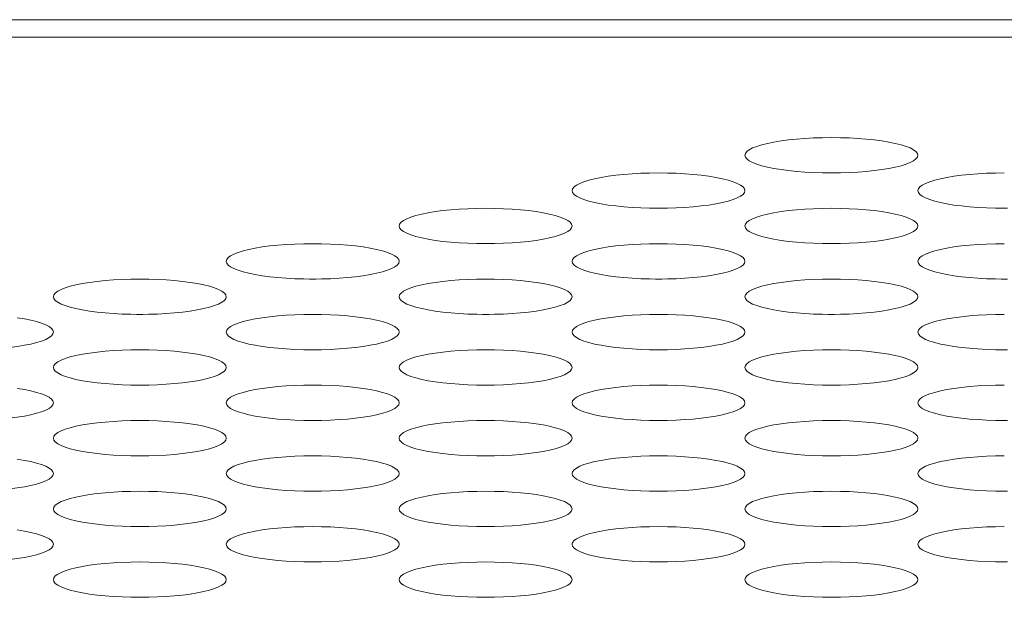
# Model space of a CAD drawing. Extents: x 1 to 248, y -34 to 152.
# Drawn here: x 51 to 52, y 102 to 103 of the extents above; entities that cross this region are included whole.
import ezdxf

# ---------------------------------------------------------------- set-up
doc = ezdxf.new("R2010")
doc.units = 0
doc.header["$MEASUREMENT"] = 0
doc.layers.add('00_COMPONENTS', color=7, linetype='Continuous', lineweight=0)

msp = doc.modelspace()

# ---------------------------------------------------------------- linework, layer by layer
at = {"layer": '00_COMPONENTS', "color": 7, "linetype": 'Continuous', "lineweight": 0, "ltscale": 0.03937}
for p, q in [((71.51199, 102.60909), (50.81787, 102.60909)), ((71.48275, 102.59711), (51.29148, 102.59711)), ((51.91553, 102.50443), (51.91122, 102.50443)), ((51.79742, 102.48027), (51.79311, 102.48027)), ((52.03364, 102.48027), (52.02933, 102.48027)), ((51.67931, 102.45612), (51.675, 102.45612)), ((51.91553, 102.45612), (51.91122, 102.45612)), ((51.5612, 102.43196), (51.55688, 102.43196)), ((51.79742, 102.43196), (51.79311, 102.43196)), ((52.03364, 102.43196), (52.02933, 102.43196)), ((51.44309, 102.4078), (51.43877, 102.4078)), ((51.67931, 102.4078), (51.675, 102.4078)), ((51.91553, 102.4078), (51.91122, 102.4078)), ((51.5612, 102.38365), (51.55688, 102.38365)), ((51.79742, 102.38365), (51.79311, 102.38365)), ((52.03364, 102.38365), (52.02933, 102.38365)), ((51.44309, 102.35949), (51.43877, 102.35949)), ((51.67931, 102.35949), (51.675, 102.35949)), ((51.91553, 102.35949), (51.91122, 102.35949)), ((51.5612, 102.33533), (51.55688, 102.33533)), ((51.79742, 102.33533), (51.79311, 102.33533)), ((52.03364, 102.33533), (52.02933, 102.33533)), ((51.44309, 102.31118), (51.43877, 102.31118)), ((51.67931, 102.31118), (51.675, 102.31118)), ((51.91553, 102.31118), (51.91122, 102.31118)), ((51.5612, 102.28702), (51.55688, 102.28702)), ((51.79742, 102.28702), (51.79311, 102.28702)), ((52.03364, 102.28702), (52.02933, 102.28702)), ((51.44309, 102.26286), (51.43877, 102.26286)), ((51.67931, 102.26286), (51.675, 102.26286)), ((51.91553, 102.26286), (51.91122, 102.26286)), ((51.5612, 102.2387), (51.55688, 102.2387)), ((51.79742, 102.2387), (51.79311, 102.2387)), ((52.03364, 102.2387), (52.02933, 102.2387)), ((51.44309, 102.21455), (51.43877, 102.21455)), ((51.67931, 102.21455), (51.675, 102.21455)), ((51.91553, 102.21455), (51.91122, 102.21455))]:
    msp.add_line(p, q, dxfattribs=at)
at = {"layer": '00_COMPONENTS', "color": 7, "linetype": 'Continuous', "lineweight": 0, "ltscale": 0.03937, "flags": 128}
for points in [[(51.85432, 102.51648), (51.85465, 102.51776), (51.85564, 102.51903), (51.85728, 102.52026), (51.85954, 102.52145), (51.86239, 102.52258), (51.86581, 102.52364), (51.86974, 102.52462), (51.87414, 102.52551), (51.87895, 102.5263), (51.88413, 102.52698), (51.88961, 102.52754), (51.89533, 102.52799), (51.90124, 102.52831), (51.90728, 102.5285), (51.91337, 102.52856), (51.91947, 102.5285), (51.9255, 102.52831), (51.93141, 102.52799), (51.93714, 102.52754), (51.94262, 102.52698), (51.9478, 102.5263), (51.95261, 102.52551), (51.95701, 102.52462), (51.96094, 102.52364), (51.96435, 102.52258), (51.96721, 102.52145), (51.96947, 102.52026), (51.97111, 102.51903), (51.9721, 102.51776), (51.97243, 102.51648)], [(51.91122, 102.50443), (51.90728, 102.50447), (51.90124, 102.50466), (51.89533, 102.50498), (51.88961, 102.50543), (51.88413, 102.50599), (51.87895, 102.50667), (51.87414, 102.50746), (51.86974, 102.50835), (51.86581, 102.50933), (51.86239, 102.51039), (51.85954, 102.51152), (51.85728, 102.51271), (51.85564, 102.51394), (51.85465, 102.51521), (51.85432, 102.51648)], [(51.97243, 102.51648), (51.9721, 102.51521), (51.97111, 102.51394), (51.96947, 102.51271), (51.96721, 102.51152), (51.96435, 102.51039), (51.96094, 102.50933), (51.95701, 102.50835), (51.95261, 102.50746), (51.9478, 102.50667), (51.94262, 102.50599), (51.93714, 102.50543), (51.93141, 102.50498), (51.9255, 102.50466), (51.91947, 102.50447), (51.91553, 102.50443)], [(51.73621, 102.49233), (51.73654, 102.49361), (51.73753, 102.49487), (51.73917, 102.4961), (51.74143, 102.49729), (51.74428, 102.49842), (51.7477, 102.49949), (51.75163, 102.50047), (51.75603, 102.50135), (51.76084, 102.50214), (51.76602, 102.50282), (51.7715, 102.50339), (51.77722, 102.50383), (51.78313, 102.50415), (51.78917, 102.50434), (51.79526, 102.50441), (51.80136, 102.50434), (51.80739, 102.50415), (51.8133, 102.50383), (51.81903, 102.50339), (51.82451, 102.50282), (51.82969, 102.50214), (51.8345, 102.50135), (51.8389, 102.50047), (51.84283, 102.49949), (51.84624, 102.49842), (51.8491, 102.49729), (51.85136, 102.4961), (51.853, 102.49487), (51.85399, 102.49361), (51.85432, 102.49233)], [(51.97243, 102.49233), (51.97276, 102.49361), (51.97375, 102.49487), (51.97539, 102.4961), (51.97765, 102.49729), (51.9805, 102.49842), (51.98392, 102.49949), (51.98785, 102.50047), (51.99225, 102.50135), (51.99706, 102.50214), (52.00224, 102.50282), (52.00772, 102.50339), (52.01344, 102.50383), (52.01936, 102.50415), (52.02539, 102.50434), (52.03148, 102.50441)], [(51.79311, 102.48027), (51.78917, 102.48031), (51.78313, 102.48051), (51.77722, 102.48083), (51.7715, 102.48127), (51.76602, 102.48183), (51.76084, 102.48251), (51.75603, 102.4833), (51.75163, 102.48419), (51.7477, 102.48517), (51.74428, 102.48623), (51.74143, 102.48736), (51.73917, 102.48855), (51.73753, 102.48979), (51.73654, 102.49105), (51.73621, 102.49233)], [(51.85432, 102.49233), (51.85399, 102.49105), (51.853, 102.48979), (51.85136, 102.48855), (51.8491, 102.48736), (51.84624, 102.48623), (51.84283, 102.48517), (51.8389, 102.48419), (51.8345, 102.4833), (51.82969, 102.48251), (51.82451, 102.48183), (51.81903, 102.48127), (51.8133, 102.48083), (51.80739, 102.48051), (51.80136, 102.48031), (51.79742, 102.48027)], [(52.02933, 102.48027), (52.02539, 102.48031), (52.01935, 102.48051), (52.01344, 102.48083), (52.00772, 102.48127), (52.00224, 102.48183), (51.99706, 102.48251), (51.99225, 102.4833), (51.98785, 102.48419), (51.98392, 102.48517), (51.9805, 102.48623), (51.97765, 102.48736), (51.97539, 102.48855), (51.97375, 102.48979), (51.97276, 102.49105), (51.97243, 102.49233)], [(51.6181, 102.46817), (51.61843, 102.46945), (51.61942, 102.47071), (51.62106, 102.47195), (51.62332, 102.47314), (51.62617, 102.47427), (51.62959, 102.47533), (51.63352, 102.47631), (51.63792, 102.4772), (51.64273, 102.47799), (51.64791, 102.47866), (51.65339, 102.47923), (51.65911, 102.47967), (51.66502, 102.47999), (51.67106, 102.48019), (51.67715, 102.48025), (51.68325, 102.48019), (51.68928, 102.47999), (51.69519, 102.47967), (51.70092, 102.47923), (51.7064, 102.47866), (51.71158, 102.47799), (51.71639, 102.4772), (51.72079, 102.47631), (51.72472, 102.47533), (51.72813, 102.47427), (51.73099, 102.47314), (51.73325, 102.47195), (51.73489, 102.47071), (51.73588, 102.46945), (51.73621, 102.46817)], [(51.85432, 102.46817), (51.85465, 102.46945), (51.85564, 102.47071), (51.85728, 102.47195), (51.85954, 102.47314), (51.86239, 102.47427), (51.86581, 102.47533), (51.86974, 102.47631), (51.87414, 102.4772), (51.87895, 102.47799), (51.88413, 102.47866), (51.88961, 102.47923), (51.89533, 102.47967), (51.90124, 102.47999), (51.90728, 102.48019), (51.91337, 102.48025), (51.91947, 102.48019), (51.9255, 102.47999), (51.93141, 102.47967), (51.93714, 102.47923), (51.94262, 102.47866), (51.9478, 102.47799), (51.95261, 102.4772), (51.95701, 102.47631), (51.96094, 102.47533), (51.96435, 102.47427), (51.96721, 102.47314), (51.96947, 102.47195), (51.97111, 102.47071), (51.9721, 102.46945), (51.97243, 102.46817)], [(51.675, 102.45612), (51.67106, 102.45616), (51.66502, 102.45635), (51.65911, 102.45667), (51.65339, 102.45711), (51.64791, 102.45768), (51.64273, 102.45836), (51.63792, 102.45914), (51.63352, 102.46003), (51.62959, 102.46101), (51.62617, 102.46207), (51.62332, 102.46321), (51.62106, 102.4644), (51.61942, 102.46563), (51.61843, 102.46689), (51.6181, 102.46817)], [(51.73621, 102.46817), (51.73588, 102.46689), (51.73489, 102.46563), (51.73325, 102.4644), (51.73099, 102.46321), (51.72813, 102.46207), (51.72472, 102.46101), (51.72079, 102.46003), (51.71639, 102.45914), (51.71158, 102.45836), (51.7064, 102.45768), (51.70092, 102.45711), (51.69519, 102.45667), (51.68928, 102.45635), (51.68325, 102.45616), (51.67931, 102.45612)], [(51.91122, 102.45612), (51.90728, 102.45616), (51.90124, 102.45635), (51.89533, 102.45667), (51.88961, 102.45711), (51.88413, 102.45768), (51.87895, 102.45836), (51.87414, 102.45914), (51.86974, 102.46003), (51.86581, 102.46101), (51.86239, 102.46207), (51.85954, 102.46321), (51.85728, 102.4644), (51.85564, 102.46563), (51.85465, 102.46689), (51.85432, 102.46817)], [(51.97243, 102.46817), (51.9721, 102.46689), (51.97111, 102.46563), (51.96947, 102.4644), (51.96721, 102.46321), (51.96435, 102.46207), (51.96094, 102.46101), (51.95701, 102.46003), (51.95261, 102.45914), (51.9478, 102.45836), (51.94262, 102.45768), (51.93714, 102.45711), (51.93141, 102.45667), (51.9255, 102.45635), (51.91947, 102.45616), (51.91553, 102.45612)], [(51.49999, 102.44401), (51.50032, 102.44529), (51.50131, 102.44656), (51.50295, 102.44779), (51.50521, 102.44898), (51.50806, 102.45011), (51.51148, 102.45117), (51.51541, 102.45215), (51.51981, 102.45304), (51.52462, 102.45383), (51.5298, 102.45451), (51.53528, 102.45507), (51.541, 102.45552), (51.54691, 102.45584), (51.55295, 102.45603), (51.55904, 102.45609), (51.56514, 102.45603), (51.57117, 102.45584), (51.57708, 102.45552), (51.58281, 102.45507), (51.58829, 102.45451), (51.59347, 102.45383), (51.59828, 102.45304), (51.60268, 102.45215), (51.60661, 102.45117), (51.61002, 102.45011), (51.61288, 102.44898), (51.61514, 102.44779), (51.61678, 102.44656), (51.61777, 102.44529), (51.6181, 102.44401)], [(51.73621, 102.44401), (51.73654, 102.44529), (51.73753, 102.44656), (51.73917, 102.44779), (51.74143, 102.44898), (51.74428, 102.45011), (51.7477, 102.45117), (51.75163, 102.45215), (51.75603, 102.45304), (51.76084, 102.45383), (51.76602, 102.45451), (51.7715, 102.45507), (51.77722, 102.45552), (51.78313, 102.45584), (51.78917, 102.45603), (51.79526, 102.45609), (51.80136, 102.45603), (51.80739, 102.45584), (51.8133, 102.45552), (51.81903, 102.45507), (51.82451, 102.45451), (51.82969, 102.45383), (51.8345, 102.45304), (51.8389, 102.45215), (51.84283, 102.45117), (51.84624, 102.45011), (51.8491, 102.44898), (51.85136, 102.44779), (51.853, 102.44656), (51.85399, 102.44529), (51.85432, 102.44401)], [(51.97243, 102.44401), (51.97276, 102.44529), (51.97375, 102.44656), (51.97539, 102.44779), (51.97765, 102.44898), (51.9805, 102.45011), (51.98392, 102.45117), (51.98785, 102.45215), (51.99225, 102.45304), (51.99706, 102.45383), (52.00224, 102.45451), (52.00772, 102.45507), (52.01344, 102.45552), (52.01936, 102.45584), (52.02539, 102.45603), (52.03148, 102.45609)], [(51.55688, 102.43196), (51.55295, 102.432), (51.54691, 102.43219), (51.541, 102.43251), (51.53528, 102.43296), (51.5298, 102.43352), (51.52462, 102.4342), (51.51981, 102.43499), (51.51541, 102.43588), (51.51148, 102.43686), (51.50806, 102.43792), (51.50521, 102.43905), (51.50295, 102.44024), (51.50131, 102.44147), (51.50032, 102.44274), (51.49999, 102.44401)], [(51.6181, 102.44401), (51.61777, 102.44274), (51.61678, 102.44147), (51.61514, 102.44024), (51.61288, 102.43905), (51.61002, 102.43792), (51.60661, 102.43686), (51.60268, 102.43588), (51.59828, 102.43499), (51.59347, 102.4342), (51.58829, 102.43352), (51.58281, 102.43296), (51.57708, 102.43251), (51.57117, 102.43219), (51.56514, 102.432), (51.5612, 102.43196)], [(51.79311, 102.43196), (51.78917, 102.432), (51.78313, 102.43219), (51.77722, 102.43251), (51.7715, 102.43296), (51.76602, 102.43352), (51.76084, 102.4342), (51.75603, 102.43499), (51.75163, 102.43588), (51.7477, 102.43686), (51.74428, 102.43792), (51.74143, 102.43905), (51.73917, 102.44024), (51.73753, 102.44147), (51.73654, 102.44274), (51.73621, 102.44401)], [(51.85432, 102.44401), (51.85399, 102.44274), (51.853, 102.44147), (51.85136, 102.44024), (51.8491, 102.43905), (51.84624, 102.43792), (51.84283, 102.43686), (51.8389, 102.43588), (51.8345, 102.43499), (51.82969, 102.4342), (51.82451, 102.43352), (51.81903, 102.43296), (51.8133, 102.43251), (51.80739, 102.43219), (51.80136, 102.432), (51.79742, 102.43196)], [(52.02933, 102.43196), (52.02539, 102.432), (52.01935, 102.43219), (52.01344, 102.43251), (52.00772, 102.43296), (52.00224, 102.43352), (51.99706, 102.4342), (51.99225, 102.43499), (51.98785, 102.43588), (51.98392, 102.43686), (51.9805, 102.43792), (51.97765, 102.43905), (51.97539, 102.44024), (51.97375, 102.44147), (51.97276, 102.44274), (51.97243, 102.44401)], [(51.38188, 102.41986), (51.38221, 102.42114), (51.3832, 102.4224), (51.38484, 102.42363), (51.3871, 102.42482), (51.38995, 102.42595), (51.39337, 102.42702), (51.3973, 102.428), (51.4017, 102.42888), (51.40651, 102.42967), (51.41169, 102.43035), (51.41717, 102.43091), (51.42289, 102.43136), (51.4288, 102.43168), (51.43484, 102.43187), (51.44093, 102.43194), (51.44703, 102.43187), (51.45306, 102.43168), (51.45897, 102.43136), (51.4647, 102.43091), (51.47018, 102.43035), (51.47536, 102.42967), (51.48017, 102.42888), (51.48457, 102.428), (51.4885, 102.42702), (51.49191, 102.42595), (51.49477, 102.42482), (51.49703, 102.42363), (51.49867, 102.4224), (51.49966, 102.42114), (51.49999, 102.41986)], [(51.6181, 102.41986), (51.61843, 102.42114), (51.61942, 102.4224), (51.62106, 102.42363), (51.62332, 102.42482), (51.62617, 102.42595), (51.62959, 102.42702), (51.63352, 102.428), (51.63792, 102.42888), (51.64273, 102.42967), (51.64791, 102.43035), (51.65339, 102.43091), (51.65911, 102.43136), (51.66502, 102.43168), (51.67106, 102.43187), (51.67715, 102.43194), (51.68325, 102.43187), (51.68928, 102.43168), (51.69519, 102.43136), (51.70092, 102.43091), (51.7064, 102.43035), (51.71158, 102.42967), (51.71639, 102.42888), (51.72079, 102.428), (51.72472, 102.42702), (51.72813, 102.42595), (51.73099, 102.42482), (51.73325, 102.42363), (51.73489, 102.4224), (51.73588, 102.42114), (51.73621, 102.41986)], [(51.85432, 102.41986), (51.85465, 102.42114), (51.85564, 102.4224), (51.85728, 102.42363), (51.85954, 102.42482), (51.86239, 102.42595), (51.86581, 102.42702), (51.86974, 102.428), (51.87414, 102.42888), (51.87895, 102.42967), (51.88413, 102.43035), (51.88961, 102.43091), (51.89533, 102.43136), (51.90124, 102.43168), (51.90728, 102.43187), (51.91337, 102.43194), (51.91947, 102.43187), (51.9255, 102.43168), (51.93141, 102.43136), (51.93714, 102.43091), (51.94262, 102.43035), (51.9478, 102.42967), (51.95261, 102.42888), (51.95701, 102.428), (51.96094, 102.42702), (51.96435, 102.42595), (51.96721, 102.42482), (51.96947, 102.42363), (51.97111, 102.4224), (51.9721, 102.42114), (51.97243, 102.41986)], [(51.43877, 102.4078), (51.43484, 102.40784), (51.4288, 102.40804), (51.42289, 102.40836), (51.41717, 102.4088), (51.41169, 102.40936), (51.40651, 102.41004), (51.4017, 102.41083), (51.3973, 102.41172), (51.39337, 102.4127), (51.38995, 102.41376), (51.3871, 102.41489), (51.38484, 102.41608), (51.3832, 102.41732), (51.38221, 102.41858), (51.38188, 102.41986)], [(51.49999, 102.41986), (51.49966, 102.41858), (51.49867, 102.41732), (51.49703, 102.41608), (51.49477, 102.41489), (51.49191, 102.41376), (51.4885, 102.4127), (51.48457, 102.41172), (51.48017, 102.41083), (51.47536, 102.41004), (51.47018, 102.40936), (51.4647, 102.4088), (51.45897, 102.40836), (51.45306, 102.40804), (51.44703, 102.40784), (51.44309, 102.4078)], [(51.675, 102.4078), (51.67106, 102.40784), (51.66502, 102.40804), (51.65911, 102.40836), (51.65339, 102.4088), (51.64791, 102.40936), (51.64273, 102.41004), (51.63792, 102.41083), (51.63352, 102.41172), (51.62959, 102.4127), (51.62617, 102.41376), (51.62332, 102.41489), (51.62106, 102.41608), (51.61942, 102.41732), (51.61843, 102.41858), (51.6181, 102.41986)], [(51.73621, 102.41986), (51.73588, 102.41858), (51.73489, 102.41732), (51.73325, 102.41608), (51.73099, 102.41489), (51.72813, 102.41376), (51.72472, 102.4127), (51.72079, 102.41172), (51.71639, 102.41083), (51.71158, 102.41004), (51.7064, 102.40936), (51.70092, 102.4088), (51.69519, 102.40836), (51.68928, 102.40804), (51.68325, 102.40784), (51.67931, 102.4078)], [(51.91122, 102.4078), (51.90728, 102.40784), (51.90124, 102.40804), (51.89533, 102.40836), (51.88961, 102.4088), (51.88413, 102.40936), (51.87895, 102.41004), (51.87414, 102.41083), (51.86974, 102.41172), (51.86581, 102.4127), (51.86239, 102.41376), (51.85954, 102.41489), (51.85728, 102.41608), (51.85564, 102.41732), (51.85465, 102.41858), (51.85432, 102.41986)], [(51.97243, 102.41986), (51.9721, 102.41858), (51.97111, 102.41732), (51.96947, 102.41608), (51.96721, 102.41489), (51.96435, 102.41376), (51.96094, 102.4127), (51.95701, 102.41172), (51.95261, 102.41083), (51.9478, 102.41004), (51.94262, 102.40936), (51.93714, 102.4088), (51.93141, 102.40836), (51.9255, 102.40804), (51.91947, 102.40784), (51.91553, 102.4078)], [(51.49999, 102.3957), (51.50032, 102.39698), (51.50131, 102.39824), (51.50295, 102.39948), (51.50521, 102.40067), (51.50806, 102.4018), (51.51148, 102.40286), (51.51541, 102.40384), (51.51981, 102.40473), (51.52462, 102.40552), (51.5298, 102.40619), (51.53528, 102.40676), (51.541, 102.4072), (51.54691, 102.40752), (51.55295, 102.40771), (51.55904, 102.40778), (51.56514, 102.40771), (51.57117, 102.40752), (51.57708, 102.4072), (51.58281, 102.40676), (51.58829, 102.40619), (51.59347, 102.40552), (51.59828, 102.40473), (51.60268, 102.40384), (51.60661, 102.40286), (51.61002, 102.4018), (51.61288, 102.40067), (51.61514, 102.39948), (51.61678, 102.39824), (51.61777, 102.39698), (51.6181, 102.3957)], [(51.73621, 102.3957), (51.73654, 102.39698), (51.73753, 102.39824), (51.73917, 102.39948), (51.74143, 102.40067), (51.74428, 102.4018), (51.7477, 102.40286), (51.75163, 102.40384), (51.75603, 102.40473), (51.76084, 102.40552), (51.76602, 102.40619), (51.7715, 102.40676), (51.77722, 102.4072), (51.78313, 102.40752), (51.78917, 102.40771), (51.79526, 102.40778), (51.80136, 102.40771), (51.80739, 102.40752), (51.8133, 102.4072), (51.81903, 102.40676), (51.82451, 102.40619), (51.82969, 102.40552), (51.8345, 102.40473), (51.8389, 102.40384), (51.84283, 102.40286), (51.84624, 102.4018), (51.8491, 102.40067), (51.85136, 102.39948), (51.853, 102.39824), (51.85399, 102.39698), (51.85432, 102.3957)], [(51.97243, 102.3957), (51.97276, 102.39698), (51.97375, 102.39824), (51.97539, 102.39948), (51.97765, 102.40067), (51.9805, 102.4018), (51.98392, 102.40286), (51.98785, 102.40384), (51.99225, 102.40473), (51.99706, 102.40552), (52.00224, 102.40619), (52.00772, 102.40676), (52.01344, 102.4072), (52.01936, 102.40752), (52.02539, 102.40771), (52.03148, 102.40778)], [(51.35725, 102.40552), (51.36206, 102.40473), (51.36646, 102.40384), (51.37039, 102.40286), (51.3738, 102.4018), (51.37666, 102.40067), (51.37892, 102.39948), (51.38056, 102.39824), (51.38155, 102.39698), (51.38188, 102.3957)], [(51.38188, 102.3957), (51.38155, 102.39442), (51.38056, 102.39316), (51.37892, 102.39193), (51.37666, 102.39074), (51.3738, 102.3896), (51.37039, 102.38854), (51.36646, 102.38756), (51.36206, 102.38667), (51.35725, 102.38589), (51.35207, 102.38521), (51.34659, 102.38464), (51.34086, 102.3842), (51.33495, 102.38388), (51.32892, 102.38369), (51.32498, 102.38365)], [(51.55688, 102.38365), (51.55295, 102.38369), (51.54691, 102.38388), (51.541, 102.3842), (51.53528, 102.38464), (51.5298, 102.38521), (51.52462, 102.38589), (51.51981, 102.38667), (51.51541, 102.38756), (51.51148, 102.38854), (51.50806, 102.3896), (51.50521, 102.39074), (51.50295, 102.39193), (51.50131, 102.39316), (51.50032, 102.39442), (51.49999, 102.3957)], [(51.6181, 102.3957), (51.61777, 102.39442), (51.61678, 102.39316), (51.61514, 102.39193), (51.61288, 102.39074), (51.61002, 102.3896), (51.60661, 102.38854), (51.60268, 102.38756), (51.59828, 102.38667), (51.59347, 102.38589), (51.58829, 102.38521), (51.58281, 102.38464), (51.57708, 102.3842), (51.57117, 102.38388), (51.56514, 102.38369), (51.5612, 102.38365)], [(51.79311, 102.38365), (51.78917, 102.38369), (51.78313, 102.38388), (51.77722, 102.3842), (51.7715, 102.38464), (51.76602, 102.38521), (51.76084, 102.38589), (51.75603, 102.38667), (51.75163, 102.38756), (51.7477, 102.38854), (51.74428, 102.3896), (51.74143, 102.39074), (51.73917, 102.39193), (51.73753, 102.39316), (51.73654, 102.39442), (51.73621, 102.3957)], [(51.85432, 102.3957), (51.85399, 102.39442), (51.853, 102.39316), (51.85136, 102.39193), (51.8491, 102.39074), (51.84624, 102.3896), (51.84283, 102.38854), (51.8389, 102.38756), (51.8345, 102.38667), (51.82969, 102.38589), (51.82451, 102.38521), (51.81903, 102.38464), (51.8133, 102.3842), (51.80739, 102.38388), (51.80136, 102.38369), (51.79742, 102.38365)], [(52.02933, 102.38365), (52.02539, 102.38369), (52.01935, 102.38388), (52.01344, 102.3842), (52.00772, 102.38464), (52.00224, 102.38521), (51.99706, 102.38589), (51.99225, 102.38667), (51.98785, 102.38756), (51.98392, 102.38854), (51.9805, 102.3896), (51.97765, 102.39074), (51.97539, 102.39193), (51.97375, 102.39316), (51.97276, 102.39442), (51.97243, 102.3957)], [(51.38188, 102.37154), (51.38221, 102.37282), (51.3832, 102.37409), (51.38484, 102.37532), (51.3871, 102.37651), (51.38995, 102.37764), (51.39337, 102.3787), (51.3973, 102.37968), (51.4017, 102.38057), (51.40651, 102.38136), (51.41169, 102.38204), (51.41717, 102.3826), (51.42289, 102.38305), (51.4288, 102.38337), (51.43484, 102.38356), (51.44093, 102.38362), (51.44703, 102.38356), (51.45306, 102.38337), (51.45897, 102.38305), (51.4647, 102.3826), (51.47018, 102.38204), (51.47536, 102.38136), (51.48017, 102.38057), (51.48457, 102.37968), (51.4885, 102.3787), (51.49191, 102.37764), (51.49477, 102.37651), (51.49703, 102.37532), (51.49867, 102.37409), (51.49966, 102.37282), (51.49999, 102.37154)], [(51.6181, 102.37154), (51.61843, 102.37282), (51.61942, 102.37409), (51.62106, 102.37532), (51.62332, 102.37651), (51.62617, 102.37764), (51.62959, 102.3787), (51.63352, 102.37968), (51.63792, 102.38057), (51.64273, 102.38136), (51.64791, 102.38204), (51.65339, 102.3826), (51.65911, 102.38305), (51.66502, 102.38337), (51.67106, 102.38356), (51.67715, 102.38362), (51.68325, 102.38356), (51.68928, 102.38337), (51.69519, 102.38305), (51.70092, 102.3826), (51.7064, 102.38204), (51.71158, 102.38136), (51.71639, 102.38057), (51.72079, 102.37968), (51.72472, 102.3787), (51.72813, 102.37764), (51.73099, 102.37651), (51.73325, 102.37532), (51.73489, 102.37409), (51.73588, 102.37282), (51.73621, 102.37154)], [(51.85432, 102.37154), (51.85465, 102.37282), (51.85564, 102.37409), (51.85728, 102.37532), (51.85954, 102.37651), (51.86239, 102.37764), (51.86581, 102.3787), (51.86974, 102.37968), (51.87414, 102.38057), (51.87895, 102.38136), (51.88413, 102.38204), (51.88961, 102.3826), (51.89533, 102.38305), (51.90124, 102.38337), (51.90728, 102.38356), (51.91337, 102.38362), (51.91947, 102.38356), (51.9255, 102.38337), (51.93141, 102.38305), (51.93714, 102.3826), (51.94262, 102.38204), (51.9478, 102.38136), (51.95261, 102.38057), (51.95701, 102.37968), (51.96094, 102.3787), (51.96435, 102.37764), (51.96721, 102.37651), (51.96947, 102.37532), (51.97111, 102.37409), (51.9721, 102.37282), (51.97243, 102.37154)], [(51.43877, 102.35949), (51.43484, 102.35953), (51.4288, 102.35972), (51.42289, 102.36004), (51.41717, 102.36049), (51.41169, 102.36105), (51.40651, 102.36173), (51.4017, 102.36252), (51.3973, 102.36341), (51.39337, 102.36439), (51.38995, 102.36545), (51.3871, 102.36658), (51.38484, 102.36777), (51.3832, 102.369), (51.38221, 102.37027), (51.38188, 102.37154)], [(51.49999, 102.37154), (51.49966, 102.37027), (51.49867, 102.369), (51.49703, 102.36777), (51.49477, 102.36658), (51.49191, 102.36545), (51.4885, 102.36439), (51.48457, 102.36341), (51.48017, 102.36252), (51.47536, 102.36173), (51.47018, 102.36105), (51.4647, 102.36049), (51.45897, 102.36004), (51.45306, 102.35972), (51.44703, 102.35953), (51.44309, 102.35949)], [(51.675, 102.35949), (51.67106, 102.35953), (51.66502, 102.35972), (51.65911, 102.36004), (51.65339, 102.36049), (51.64791, 102.36105), (51.64273, 102.36173), (51.63792, 102.36252), (51.63352, 102.36341), (51.62959, 102.36439), (51.62617, 102.36545), (51.62332, 102.36658), (51.62106, 102.36777), (51.61942, 102.369), (51.61843, 102.37027), (51.6181, 102.37154)], [(51.73621, 102.37154), (51.73588, 102.37027), (51.73489, 102.369), (51.73325, 102.36777), (51.73099, 102.36658), (51.72813, 102.36545), (51.72472, 102.36439), (51.72079, 102.36341), (51.71639, 102.36252), (51.71158, 102.36173), (51.7064, 102.36105), (51.70092, 102.36049), (51.69519, 102.36004), (51.68928, 102.35972), (51.68325, 102.35953), (51.67931, 102.35949)], [(51.91122, 102.35949), (51.90728, 102.35953), (51.90124, 102.35972), (51.89533, 102.36004), (51.88961, 102.36049), (51.88413, 102.36105), (51.87895, 102.36173), (51.87414, 102.36252), (51.86974, 102.36341), (51.86581, 102.36439), (51.86239, 102.36545), (51.85954, 102.36658), (51.85728, 102.36777), (51.85564, 102.369), (51.85465, 102.37027), (51.85432, 102.37154)], [(51.97243, 102.37154), (51.9721, 102.37027), (51.97111, 102.369), (51.96947, 102.36777), (51.96721, 102.36658), (51.96435, 102.36545), (51.96094, 102.36439), (51.95701, 102.36341), (51.95261, 102.36252), (51.9478, 102.36173), (51.94262, 102.36105), (51.93714, 102.36049), (51.93141, 102.36004), (51.9255, 102.35972), (51.91947, 102.35953), (51.91553, 102.35949)], [(51.49999, 102.34739), (51.50032, 102.34867), (51.50131, 102.34993), (51.50295, 102.35116), (51.50521, 102.35235), (51.50806, 102.35348), (51.51148, 102.35455), (51.51541, 102.35553), (51.51981, 102.35641), (51.52462, 102.3572), (51.5298, 102.35788), (51.53528, 102.35844), (51.541, 102.35889), (51.54691, 102.35921), (51.55295, 102.3594), (51.55904, 102.35947), (51.56514, 102.3594), (51.57117, 102.35921), (51.57708, 102.35889), (51.58281, 102.35844), (51.58829, 102.35788), (51.59347, 102.3572), (51.59828, 102.35641), (51.60268, 102.35553), (51.60661, 102.35455), (51.61002, 102.35348), (51.61288, 102.35235), (51.61514, 102.35116), (51.61678, 102.34993), (51.61777, 102.34867), (51.6181, 102.34739)], [(51.73621, 102.34739), (51.73654, 102.34867), (51.73753, 102.34993), (51.73917, 102.35116), (51.74143, 102.35235), (51.74428, 102.35348), (51.7477, 102.35455), (51.75163, 102.35553), (51.75603, 102.35641), (51.76084, 102.3572), (51.76602, 102.35788), (51.7715, 102.35844), (51.77722, 102.35889), (51.78313, 102.35921), (51.78917, 102.3594), (51.79526, 102.35947), (51.80136, 102.3594), (51.80739, 102.35921), (51.8133, 102.35889), (51.81903, 102.35844), (51.82451, 102.35788), (51.82969, 102.3572), (51.8345, 102.35641), (51.8389, 102.35553), (51.84283, 102.35455), (51.84624, 102.35348), (51.8491, 102.35235), (51.85136, 102.35116), (51.853, 102.34993), (51.85399, 102.34867), (51.85432, 102.34739)], [(51.97243, 102.34739), (51.97276, 102.34867), (51.97375, 102.34993), (51.97539, 102.35116), (51.97765, 102.35235), (51.9805, 102.35348), (51.98392, 102.35455), (51.98785, 102.35553), (51.99225, 102.35641), (51.99706, 102.3572), (52.00224, 102.35788), (52.00772, 102.35844), (52.01344, 102.35889), (52.01936, 102.35921), (52.02539, 102.3594), (52.03148, 102.35947)], [(51.35725, 102.3572), (51.36206, 102.35641), (51.36646, 102.35553), (51.37039, 102.35455), (51.3738, 102.35348), (51.37666, 102.35235), (51.37892, 102.35116), (51.38056, 102.34993), (51.38155, 102.34867), (51.38188, 102.34739)], [(51.38188, 102.34739), (51.38155, 102.34611), (51.38056, 102.34485), (51.37892, 102.34361), (51.37666, 102.34242), (51.3738, 102.34129), (51.37039, 102.34023), (51.36646, 102.33925), (51.36206, 102.33836), (51.35725, 102.33757), (51.35207, 102.33689), (51.34659, 102.33633), (51.34086, 102.33589), (51.33495, 102.33557), (51.32892, 102.33537), (51.32498, 102.33533)], [(51.55688, 102.33533), (51.55295, 102.33537), (51.54691, 102.33557), (51.541, 102.33589), (51.53528, 102.33633), (51.5298, 102.33689), (51.52462, 102.33757), (51.51981, 102.33836), (51.51541, 102.33925), (51.51148, 102.34023), (51.50806, 102.34129), (51.50521, 102.34242), (51.50295, 102.34361), (51.50131, 102.34485), (51.50032, 102.34611), (51.49999, 102.34739)], [(51.6181, 102.34739), (51.61777, 102.34611), (51.61678, 102.34485), (51.61514, 102.34361), (51.61288, 102.34242), (51.61002, 102.34129), (51.60661, 102.34023), (51.60268, 102.33925), (51.59828, 102.33836), (51.59347, 102.33757), (51.58829, 102.33689), (51.58281, 102.33633), (51.57708, 102.33589), (51.57117, 102.33557), (51.56514, 102.33537), (51.5612, 102.33533)], [(51.79311, 102.33533), (51.78917, 102.33537), (51.78313, 102.33557), (51.77722, 102.33589), (51.7715, 102.33633), (51.76602, 102.33689), (51.76084, 102.33757), (51.75603, 102.33836), (51.75163, 102.33925), (51.7477, 102.34023), (51.74428, 102.34129), (51.74143, 102.34242), (51.73917, 102.34361), (51.73753, 102.34485), (51.73654, 102.34611), (51.73621, 102.34739)], [(51.85432, 102.34739), (51.85399, 102.34611), (51.853, 102.34485), (51.85136, 102.34361), (51.8491, 102.34242), (51.84624, 102.34129), (51.84283, 102.34023), (51.8389, 102.33925), (51.8345, 102.33836), (51.82969, 102.33757), (51.82451, 102.33689), (51.81903, 102.33633), (51.8133, 102.33589), (51.80739, 102.33557), (51.80136, 102.33537), (51.79742, 102.33533)], [(52.02933, 102.33533), (52.02539, 102.33537), (52.01935, 102.33557), (52.01344, 102.33589), (52.00772, 102.33633), (52.00224, 102.33689), (51.99706, 102.33757), (51.99225, 102.33836), (51.98785, 102.33925), (51.98392, 102.34023), (51.9805, 102.34129), (51.97765, 102.34242), (51.97539, 102.34361), (51.97375, 102.34485), (51.97276, 102.34611), (51.97243, 102.34739)], [(51.38188, 102.32323), (51.38221, 102.32451), (51.3832, 102.32577), (51.38484, 102.32701), (51.3871, 102.3282), (51.38995, 102.32933), (51.39337, 102.33039), (51.3973, 102.33137), (51.4017, 102.33226), (51.40651, 102.33305), (51.41169, 102.33372), (51.41717, 102.33429), (51.42289, 102.33473), (51.4288, 102.33505), (51.43484, 102.33524), (51.44093, 102.33531), (51.44703, 102.33524), (51.45306, 102.33505), (51.45897, 102.33473), (51.4647, 102.33429), (51.47018, 102.33372), (51.47536, 102.33305), (51.48017, 102.33226), (51.48457, 102.33137), (51.4885, 102.33039), (51.49191, 102.32933), (51.49477, 102.3282), (51.49703, 102.32701), (51.49867, 102.32577), (51.49966, 102.32451), (51.49999, 102.32323)], [(51.6181, 102.32323), (51.61843, 102.32451), (51.61942, 102.32577), (51.62106, 102.32701), (51.62332, 102.3282), (51.62617, 102.32933), (51.62959, 102.33039), (51.63352, 102.33137), (51.63792, 102.33226), (51.64273, 102.33305), (51.64791, 102.33372), (51.65339, 102.33429), (51.65911, 102.33473), (51.66502, 102.33505), (51.67106, 102.33524), (51.67715, 102.33531), (51.68325, 102.33524), (51.68928, 102.33505), (51.69519, 102.33473), (51.70092, 102.33429), (51.7064, 102.33372), (51.71158, 102.33305), (51.71639, 102.33226), (51.72079, 102.33137), (51.72472, 102.33039), (51.72813, 102.32933), (51.73099, 102.3282), (51.73325, 102.32701), (51.73489, 102.32577), (51.73588, 102.32451), (51.73621, 102.32323)], [(51.85432, 102.32323), (51.85465, 102.32451), (51.85564, 102.32577), (51.85728, 102.32701), (51.85954, 102.3282), (51.86239, 102.32933), (51.86581, 102.33039), (51.86974, 102.33137), (51.87414, 102.33226), (51.87895, 102.33305), (51.88413, 102.33372), (51.88961, 102.33429), (51.89533, 102.33473), (51.90124, 102.33505), (51.90728, 102.33524), (51.91337, 102.33531), (51.91947, 102.33524), (51.9255, 102.33505), (51.93141, 102.33473), (51.93714, 102.33429), (51.94262, 102.33372), (51.9478, 102.33305), (51.95261, 102.33226), (51.95701, 102.33137), (51.96094, 102.33039), (51.96435, 102.32933), (51.96721, 102.3282), (51.96947, 102.32701), (51.97111, 102.32577), (51.9721, 102.32451), (51.97243, 102.32323)], [(51.43877, 102.31118), (51.43484, 102.31122), (51.4288, 102.31141), (51.42289, 102.31173), (51.41717, 102.31217), (51.41169, 102.31274), (51.40651, 102.31342), (51.4017, 102.3142), (51.3973, 102.31509), (51.39337, 102.31607), (51.38995, 102.31713), (51.3871, 102.31827), (51.38484, 102.31946), (51.3832, 102.32069), (51.38221, 102.32195), (51.38188, 102.32323)], [(51.49999, 102.32323), (51.49966, 102.32195), (51.49867, 102.32069), (51.49703, 102.31946), (51.49477, 102.31827), (51.49191, 102.31713), (51.4885, 102.31607), (51.48457, 102.31509), (51.48017, 102.3142), (51.47536, 102.31342), (51.47018, 102.31274), (51.4647, 102.31217), (51.45897, 102.31173), (51.45306, 102.31141), (51.44703, 102.31122), (51.44309, 102.31118)], [(51.675, 102.31118), (51.67106, 102.31122), (51.66502, 102.31141), (51.65911, 102.31173), (51.65339, 102.31217), (51.64791, 102.31274), (51.64273, 102.31342), (51.63792, 102.3142), (51.63352, 102.31509), (51.62959, 102.31607), (51.62617, 102.31713), (51.62332, 102.31827), (51.62106, 102.31946), (51.61942, 102.32069), (51.61843, 102.32195), (51.6181, 102.32323)], [(51.73621, 102.32323), (51.73588, 102.32195), (51.73489, 102.32069), (51.73325, 102.31946), (51.73099, 102.31827), (51.72813, 102.31713), (51.72472, 102.31607), (51.72079, 102.31509), (51.71639, 102.3142), (51.71158, 102.31342), (51.7064, 102.31274), (51.70092, 102.31217), (51.69519, 102.31173), (51.68928, 102.31141), (51.68325, 102.31122), (51.67931, 102.31118)], [(51.91122, 102.31118), (51.90728, 102.31122), (51.90124, 102.31141), (51.89533, 102.31173), (51.88961, 102.31217), (51.88413, 102.31274), (51.87895, 102.31342), (51.87414, 102.3142), (51.86974, 102.31509), (51.86581, 102.31607), (51.86239, 102.31713), (51.85954, 102.31827), (51.85728, 102.31946), (51.85564, 102.32069), (51.85465, 102.32195), (51.85432, 102.32323)], [(51.97243, 102.32323), (51.9721, 102.32195), (51.97111, 102.32069), (51.96947, 102.31946), (51.96721, 102.31827), (51.96435, 102.31713), (51.96094, 102.31607), (51.95701, 102.31509), (51.95261, 102.3142), (51.9478, 102.31342), (51.94262, 102.31274), (51.93714, 102.31217), (51.93141, 102.31173), (51.9255, 102.31141), (51.91947, 102.31122), (51.91553, 102.31118)], [(51.35725, 102.30889), (51.36206, 102.3081), (51.36646, 102.30721), (51.37039, 102.30623), (51.3738, 102.30517), (51.37666, 102.30404), (51.37892, 102.30285), (51.38056, 102.30162), (51.38155, 102.30035), (51.38188, 102.29907)], [(51.49999, 102.29907), (51.50032, 102.30035), (51.50131, 102.30162), (51.50295, 102.30285), (51.50521, 102.30404), (51.50806, 102.30517), (51.51148, 102.30623), (51.51541, 102.30721), (51.51981, 102.3081), (51.52462, 102.30889), (51.5298, 102.30957), (51.53528, 102.31013), (51.541, 102.31058), (51.54691, 102.31089), (51.55295, 102.31109), (51.55904, 102.31115), (51.56514, 102.31109), (51.57117, 102.31089), (51.57708, 102.31058), (51.58281, 102.31013), (51.58829, 102.30957), (51.59347, 102.30889), (51.59828, 102.3081), (51.60268, 102.30721), (51.60661, 102.30623), (51.61002, 102.30517), (51.61288, 102.30404), (51.61514, 102.30285), (51.61678, 102.30162), (51.61777, 102.30035), (51.6181, 102.29907)], [(51.73621, 102.29907), (51.73654, 102.30035), (51.73753, 102.30162), (51.73917, 102.30285), (51.74143, 102.30404), (51.74428, 102.30517), (51.7477, 102.30623), (51.75163, 102.30721), (51.75603, 102.3081), (51.76084, 102.30889), (51.76602, 102.30957), (51.7715, 102.31013), (51.77722, 102.31058), (51.78313, 102.31089), (51.78917, 102.31109), (51.79526, 102.31115), (51.80136, 102.31109), (51.80739, 102.31089), (51.8133, 102.31058), (51.81903, 102.31013), (51.82451, 102.30957), (51.82969, 102.30889), (51.8345, 102.3081), (51.8389, 102.30721), (51.84283, 102.30623), (51.84624, 102.30517), (51.8491, 102.30404), (51.85136, 102.30285), (51.853, 102.30162), (51.85399, 102.30035), (51.85432, 102.29907)], [(51.97243, 102.29907), (51.97276, 102.30035), (51.97375, 102.30162), (51.97539, 102.30285), (51.97765, 102.30404), (51.9805, 102.30517), (51.98392, 102.30623), (51.98785, 102.30721), (51.99225, 102.3081), (51.99706, 102.30889), (52.00224, 102.30957), (52.00772, 102.31013), (52.01344, 102.31058), (52.01936, 102.31089), (52.02539, 102.31109), (52.03148, 102.31115)], [(51.38188, 102.29907), (51.38155, 102.2978), (51.38056, 102.29653), (51.37892, 102.2953), (51.37666, 102.29411), (51.3738, 102.29298), (51.37039, 102.29192), (51.36646, 102.29094), (51.36206, 102.29005), (51.35725, 102.28926), (51.35207, 102.28858), (51.34659, 102.28802), (51.34086, 102.28757), (51.33495, 102.28725), (51.32892, 102.28706), (51.32498, 102.28702)], [(51.55688, 102.28702), (51.55295, 102.28706), (51.54691, 102.28725), (51.541, 102.28757), (51.53528, 102.28802), (51.5298, 102.28858), (51.52462, 102.28926), (51.51981, 102.29005), (51.51541, 102.29094), (51.51148, 102.29192), (51.50806, 102.29298), (51.50521, 102.29411), (51.50295, 102.2953), (51.50131, 102.29653), (51.50032, 102.2978), (51.49999, 102.29907)], [(51.6181, 102.29907), (51.61777, 102.2978), (51.61678, 102.29653), (51.61514, 102.2953), (51.61288, 102.29411), (51.61002, 102.29298), (51.60661, 102.29192), (51.60268, 102.29094), (51.59828, 102.29005), (51.59347, 102.28926), (51.58829, 102.28858), (51.58281, 102.28802), (51.57708, 102.28757), (51.57117, 102.28725), (51.56514, 102.28706), (51.5612, 102.28702)], [(51.79311, 102.28702), (51.78917, 102.28706), (51.78313, 102.28725), (51.77722, 102.28757), (51.7715, 102.28802), (51.76602, 102.28858), (51.76084, 102.28926), (51.75603, 102.29005), (51.75163, 102.29094), (51.7477, 102.29192), (51.74428, 102.29298), (51.74143, 102.29411), (51.73917, 102.2953), (51.73753, 102.29653), (51.73654, 102.2978), (51.73621, 102.29907)], [(51.85432, 102.29907), (51.85399, 102.2978), (51.853, 102.29653), (51.85136, 102.2953), (51.8491, 102.29411), (51.84624, 102.29298), (51.84283, 102.29192), (51.8389, 102.29094), (51.8345, 102.29005), (51.82969, 102.28926), (51.82451, 102.28858), (51.81903, 102.28802), (51.8133, 102.28757), (51.80739, 102.28725), (51.80136, 102.28706), (51.79742, 102.28702)], [(52.02933, 102.28702), (52.02539, 102.28706), (52.01935, 102.28725), (52.01344, 102.28757), (52.00772, 102.28802), (52.00224, 102.28858), (51.99706, 102.28926), (51.99225, 102.29005), (51.98785, 102.29094), (51.98392, 102.29192), (51.9805, 102.29298), (51.97765, 102.29411), (51.97539, 102.2953), (51.97375, 102.29653), (51.97276, 102.2978), (51.97243, 102.29907)], [(51.38188, 102.27492), (51.38221, 102.2762), (51.3832, 102.27746), (51.38484, 102.27869), (51.3871, 102.27988), (51.38995, 102.28101), (51.39337, 102.28208), (51.3973, 102.28306), (51.4017, 102.28394), (51.40651, 102.28473), (51.41169, 102.28541), (51.41717, 102.28597), (51.42289, 102.28642), (51.4288, 102.28674), (51.43484, 102.28693), (51.44093, 102.287), (51.44703, 102.28693), (51.45306, 102.28674), (51.45897, 102.28642), (51.4647, 102.28597), (51.47018, 102.28541), (51.47536, 102.28473), (51.48017, 102.28394), (51.48457, 102.28306), (51.4885, 102.28208), (51.49191, 102.28101), (51.49477, 102.27988), (51.49703, 102.27869), (51.49867, 102.27746), (51.49966, 102.2762), (51.49999, 102.27492)], [(51.6181, 102.27492), (51.61843, 102.2762), (51.61942, 102.27746), (51.62106, 102.27869), (51.62332, 102.27988), (51.62617, 102.28101), (51.62959, 102.28208), (51.63352, 102.28306), (51.63792, 102.28394), (51.64273, 102.28473), (51.64791, 102.28541), (51.65339, 102.28597), (51.65911, 102.28642), (51.66502, 102.28674), (51.67106, 102.28693), (51.67715, 102.287), (51.68325, 102.28693), (51.68928, 102.28674), (51.69519, 102.28642), (51.70092, 102.28597), (51.7064, 102.28541), (51.71158, 102.28473), (51.71639, 102.28394), (51.72079, 102.28306), (51.72472, 102.28208), (51.72813, 102.28101), (51.73099, 102.27988), (51.73325, 102.27869), (51.73489, 102.27746), (51.73588, 102.2762), (51.73621, 102.27492)], [(51.85432, 102.27492), (51.85465, 102.2762), (51.85564, 102.27746), (51.85728, 102.27869), (51.85954, 102.27988), (51.86239, 102.28101), (51.86581, 102.28208), (51.86974, 102.28306), (51.87414, 102.28394), (51.87895, 102.28473), (51.88413, 102.28541), (51.88961, 102.28597), (51.89533, 102.28642), (51.90124, 102.28674), (51.90728, 102.28693), (51.91337, 102.287), (51.91947, 102.28693), (51.9255, 102.28674), (51.93141, 102.28642), (51.93714, 102.28597), (51.94262, 102.28541), (51.9478, 102.28473), (51.95261, 102.28394), (51.95701, 102.28306), (51.96094, 102.28208), (51.96435, 102.28101), (51.96721, 102.27988), (51.96947, 102.27869), (51.97111, 102.27746), (51.9721, 102.2762), (51.97243, 102.27492)], [(51.43877, 102.26286), (51.43484, 102.2629), (51.4288, 102.2631), (51.42289, 102.26342), (51.41717, 102.26386), (51.41169, 102.26442), (51.40651, 102.2651), (51.4017, 102.26589), (51.3973, 102.26678), (51.39337, 102.26776), (51.38995, 102.26882), (51.3871, 102.26995), (51.38484, 102.27114), (51.3832, 102.27238), (51.38221, 102.27364), (51.38188, 102.27492)], [(51.49999, 102.27492), (51.49966, 102.27364), (51.49867, 102.27238), (51.49703, 102.27114), (51.49477, 102.26995), (51.49191, 102.26882), (51.4885, 102.26776), (51.48457, 102.26678), (51.48017, 102.26589), (51.47536, 102.2651), (51.47018, 102.26442), (51.4647, 102.26386), (51.45897, 102.26342), (51.45306, 102.2631), (51.44703, 102.2629), (51.44309, 102.26286)], [(51.675, 102.26286), (51.67106, 102.2629), (51.66502, 102.2631), (51.65911, 102.26342), (51.65339, 102.26386), (51.64791, 102.26442), (51.64273, 102.2651), (51.63792, 102.26589), (51.63352, 102.26678), (51.62959, 102.26776), (51.62617, 102.26882), (51.62332, 102.26995), (51.62106, 102.27114), (51.61942, 102.27238), (51.61843, 102.27364), (51.6181, 102.27492)], [(51.73621, 102.27492), (51.73588, 102.27364), (51.73489, 102.27238), (51.73325, 102.27114), (51.73099, 102.26995), (51.72813, 102.26882), (51.72472, 102.26776), (51.72079, 102.26678), (51.71639, 102.26589), (51.71158, 102.2651), (51.7064, 102.26442), (51.70092, 102.26386), (51.69519, 102.26342), (51.68928, 102.2631), (51.68325, 102.2629), (51.67931, 102.26286)], [(51.91122, 102.26286), (51.90728, 102.2629), (51.90124, 102.2631), (51.89533, 102.26342), (51.88961, 102.26386), (51.88413, 102.26442), (51.87895, 102.2651), (51.87414, 102.26589), (51.86974, 102.26678), (51.86581, 102.26776), (51.86239, 102.26882), (51.85954, 102.26995), (51.85728, 102.27114), (51.85564, 102.27238), (51.85465, 102.27364), (51.85432, 102.27492)], [(51.97243, 102.27492), (51.9721, 102.27364), (51.97111, 102.27238), (51.96947, 102.27114), (51.96721, 102.26995), (51.96435, 102.26882), (51.96094, 102.26776), (51.95701, 102.26678), (51.95261, 102.26589), (51.9478, 102.2651), (51.94262, 102.26442), (51.93714, 102.26386), (51.93141, 102.26342), (51.9255, 102.2631), (51.91947, 102.2629), (51.91553, 102.26286)], [(51.35725, 102.26057), (51.36206, 102.25979), (51.36646, 102.2589), (51.37039, 102.25792), (51.3738, 102.25686), (51.37666, 102.25573), (51.37892, 102.25454), (51.38056, 102.2533), (51.38155, 102.25204), (51.38188, 102.25076)], [(51.49999, 102.25076), (51.50032, 102.25204), (51.50131, 102.2533), (51.50295, 102.25454), (51.50521, 102.25573), (51.50806, 102.25686), (51.51148, 102.25792), (51.51541, 102.2589), (51.51981, 102.25979), (51.52462, 102.26057), (51.5298, 102.26125), (51.53528, 102.26182), (51.541, 102.26226), (51.54691, 102.26258), (51.55295, 102.26277), (51.55904, 102.26284), (51.56514, 102.26277), (51.57117, 102.26258), (51.57708, 102.26226), (51.58281, 102.26182), (51.58829, 102.26125), (51.59347, 102.26057), (51.59828, 102.25979), (51.60268, 102.2589), (51.60661, 102.25792), (51.61002, 102.25686), (51.61288, 102.25573), (51.61514, 102.25454), (51.61678, 102.2533), (51.61777, 102.25204), (51.6181, 102.25076)], [(51.73621, 102.25076), (51.73654, 102.25204), (51.73753, 102.2533), (51.73917, 102.25454), (51.74143, 102.25573), (51.74428, 102.25686), (51.7477, 102.25792), (51.75163, 102.2589), (51.75603, 102.25979), (51.76084, 102.26057), (51.76602, 102.26125), (51.7715, 102.26182), (51.77722, 102.26226), (51.78313, 102.26258), (51.78917, 102.26277), (51.79526, 102.26284), (51.80136, 102.26277), (51.80739, 102.26258), (51.8133, 102.26226), (51.81903, 102.26182), (51.82451, 102.26125), (51.82969, 102.26057), (51.8345, 102.25979), (51.8389, 102.2589), (51.84283, 102.25792), (51.84624, 102.25686), (51.8491, 102.25573), (51.85136, 102.25454), (51.853, 102.2533), (51.85399, 102.25204), (51.85432, 102.25076)], [(51.97243, 102.25076), (51.97276, 102.25204), (51.97375, 102.2533), (51.97539, 102.25454), (51.97765, 102.25573), (51.9805, 102.25686), (51.98392, 102.25792), (51.98785, 102.2589), (51.99225, 102.25979), (51.99706, 102.26057), (52.00224, 102.26125), (52.00772, 102.26182), (52.01344, 102.26226), (52.01936, 102.26258), (52.02539, 102.26277), (52.03148, 102.26284)], [(51.38188, 102.25076), (51.38155, 102.24948), (51.38056, 102.24822), (51.37892, 102.24699), (51.37666, 102.2458), (51.3738, 102.24466), (51.37039, 102.2436), (51.36646, 102.24262), (51.36206, 102.24173), (51.35725, 102.24095), (51.35207, 102.24027), (51.34659, 102.2397), (51.34086, 102.23926), (51.33495, 102.23894), (51.32892, 102.23875), (51.32498, 102.2387)], [(51.55688, 102.2387), (51.55295, 102.23875), (51.54691, 102.23894), (51.541, 102.23926), (51.53528, 102.2397), (51.5298, 102.24027), (51.52462, 102.24095), (51.51981, 102.24173), (51.51541, 102.24262), (51.51148, 102.2436), (51.50806, 102.24466), (51.50521, 102.2458), (51.50295, 102.24699), (51.50131, 102.24822), (51.50032, 102.24948), (51.49999, 102.25076)], [(51.6181, 102.25076), (51.61777, 102.24948), (51.61678, 102.24822), (51.61514, 102.24699), (51.61288, 102.2458), (51.61002, 102.24466), (51.60661, 102.2436), (51.60268, 102.24262), (51.59828, 102.24173), (51.59347, 102.24095), (51.58829, 102.24027), (51.58281, 102.2397), (51.57708, 102.23926), (51.57117, 102.23894), (51.56514, 102.23875), (51.5612, 102.2387)], [(51.79311, 102.2387), (51.78917, 102.23875), (51.78313, 102.23894), (51.77722, 102.23926), (51.7715, 102.2397), (51.76602, 102.24027), (51.76084, 102.24095), (51.75603, 102.24173), (51.75163, 102.24262), (51.7477, 102.2436), (51.74428, 102.24466), (51.74143, 102.2458), (51.73917, 102.24699), (51.73753, 102.24822), (51.73654, 102.24948), (51.73621, 102.25076)], [(51.85432, 102.25076), (51.85399, 102.24948), (51.853, 102.24822), (51.85136, 102.24699), (51.8491, 102.2458), (51.84624, 102.24466), (51.84283, 102.2436), (51.8389, 102.24262), (51.8345, 102.24173), (51.82969, 102.24095), (51.82451, 102.24027), (51.81903, 102.2397), (51.8133, 102.23926), (51.80739, 102.23894), (51.80136, 102.23875), (51.79742, 102.2387)], [(52.02933, 102.2387), (52.02539, 102.23875), (52.01935, 102.23894), (52.01344, 102.23926), (52.00772, 102.2397), (52.00224, 102.24027), (51.99706, 102.24095), (51.99225, 102.24173), (51.98785, 102.24262), (51.98392, 102.2436), (51.9805, 102.24466), (51.97765, 102.2458), (51.97539, 102.24699), (51.97375, 102.24822), (51.97276, 102.24948), (51.97243, 102.25076)], [(51.38188, 102.2266), (51.38221, 102.22788), (51.3832, 102.22915), (51.38484, 102.23038), (51.3871, 102.23157), (51.38995, 102.2327), (51.39337, 102.23376), (51.3973, 102.23474), (51.4017, 102.23563), (51.40651, 102.23642), (51.41169, 102.2371), (51.41717, 102.23766), (51.42289, 102.2381), (51.4288, 102.23842), (51.43484, 102.23862), (51.44093, 102.23868), (51.44703, 102.23862), (51.45306, 102.23842), (51.45897, 102.2381), (51.4647, 102.23766), (51.47018, 102.2371), (51.47536, 102.23642), (51.48017, 102.23563), (51.48457, 102.23474), (51.4885, 102.23376), (51.49191, 102.2327), (51.49477, 102.23157), (51.49703, 102.23038), (51.49867, 102.22915), (51.49966, 102.22788), (51.49999, 102.2266)], [(51.6181, 102.2266), (51.61843, 102.22788), (51.61942, 102.22915), (51.62106, 102.23038), (51.62332, 102.23157), (51.62617, 102.2327), (51.62959, 102.23376), (51.63352, 102.23474), (51.63792, 102.23563), (51.64273, 102.23642), (51.64791, 102.2371), (51.65339, 102.23766), (51.65911, 102.2381), (51.66502, 102.23842), (51.67106, 102.23862), (51.67715, 102.23868), (51.68325, 102.23862), (51.68928, 102.23842), (51.69519, 102.2381), (51.70092, 102.23766), (51.7064, 102.2371), (51.71158, 102.23642), (51.71639, 102.23563), (51.72079, 102.23474), (51.72472, 102.23376), (51.72813, 102.2327), (51.73099, 102.23157), (51.73325, 102.23038), (51.73489, 102.22915), (51.73588, 102.22788), (51.73621, 102.2266)], [(51.85432, 102.2266), (51.85465, 102.22788), (51.85564, 102.22915), (51.85728, 102.23038), (51.85954, 102.23157), (51.86239, 102.2327), (51.86581, 102.23376), (51.86974, 102.23474), (51.87414, 102.23563), (51.87895, 102.23642), (51.88413, 102.2371), (51.88961, 102.23766), (51.89533, 102.2381), (51.90124, 102.23842), (51.90728, 102.23862), (51.91337, 102.23868), (51.91947, 102.23862), (51.9255, 102.23842), (51.93141, 102.2381), (51.93714, 102.23766), (51.94262, 102.2371), (51.9478, 102.23642), (51.95261, 102.23563), (51.95701, 102.23474), (51.96094, 102.23376), (51.96435, 102.2327), (51.96721, 102.23157), (51.96947, 102.23038), (51.97111, 102.22915), (51.9721, 102.22788), (51.97243, 102.2266)], [(51.43877, 102.21455), (51.43484, 102.21459), (51.4288, 102.21478), (51.42289, 102.2151), (51.41717, 102.21555), (51.41169, 102.21611), (51.40651, 102.21679), (51.4017, 102.21758), (51.3973, 102.21847), (51.39337, 102.21945), (51.38995, 102.22051), (51.3871, 102.22164), (51.38484, 102.22283), (51.3832, 102.22406), (51.38221, 102.22533), (51.38188, 102.2266)], [(51.49999, 102.2266), (51.49966, 102.22533), (51.49867, 102.22406), (51.49703, 102.22283), (51.49477, 102.22164), (51.49191, 102.22051), (51.4885, 102.21945), (51.48457, 102.21847), (51.48017, 102.21758), (51.47536, 102.21679), (51.47018, 102.21611), (51.4647, 102.21555), (51.45897, 102.2151), (51.45306, 102.21478), (51.44703, 102.21459), (51.44309, 102.21455)], [(51.675, 102.21455), (51.67106, 102.21459), (51.66502, 102.21478), (51.65911, 102.2151), (51.65339, 102.21555), (51.64791, 102.21611), (51.64273, 102.21679), (51.63792, 102.21758), (51.63352, 102.21847), (51.62959, 102.21945), (51.62617, 102.22051), (51.62332, 102.22164), (51.62106, 102.22283), (51.61942, 102.22406), (51.61843, 102.22533), (51.6181, 102.2266)], [(51.73621, 102.2266), (51.73588, 102.22533), (51.73489, 102.22406), (51.73325, 102.22283), (51.73099, 102.22164), (51.72813, 102.22051), (51.72472, 102.21945), (51.72079, 102.21847), (51.71639, 102.21758), (51.71158, 102.21679), (51.7064, 102.21611), (51.70092, 102.21555), (51.69519, 102.2151), (51.68928, 102.21478), (51.68325, 102.21459), (51.67931, 102.21455)], [(51.91122, 102.21455), (51.90728, 102.21459), (51.90124, 102.21478), (51.89533, 102.2151), (51.88961, 102.21555), (51.88413, 102.21611), (51.87895, 102.21679), (51.87414, 102.21758), (51.86974, 102.21847), (51.86581, 102.21945), (51.86239, 102.22051), (51.85954, 102.22164), (51.85728, 102.22283), (51.85564, 102.22406), (51.85465, 102.22533), (51.85432, 102.2266)], [(51.97243, 102.2266), (51.9721, 102.22533), (51.97111, 102.22406), (51.96947, 102.22283), (51.96721, 102.22164), (51.96435, 102.22051), (51.96094, 102.21945), (51.95701, 102.21847), (51.95261, 102.21758), (51.9478, 102.21679), (51.94262, 102.21611), (51.93714, 102.21555), (51.93141, 102.2151), (51.9255, 102.21478), (51.91947, 102.21459), (51.91553, 102.21455)]]:
    msp.add_lwpolyline(points, dxfattribs=at)

doc.saveas('drawing.dxf')
